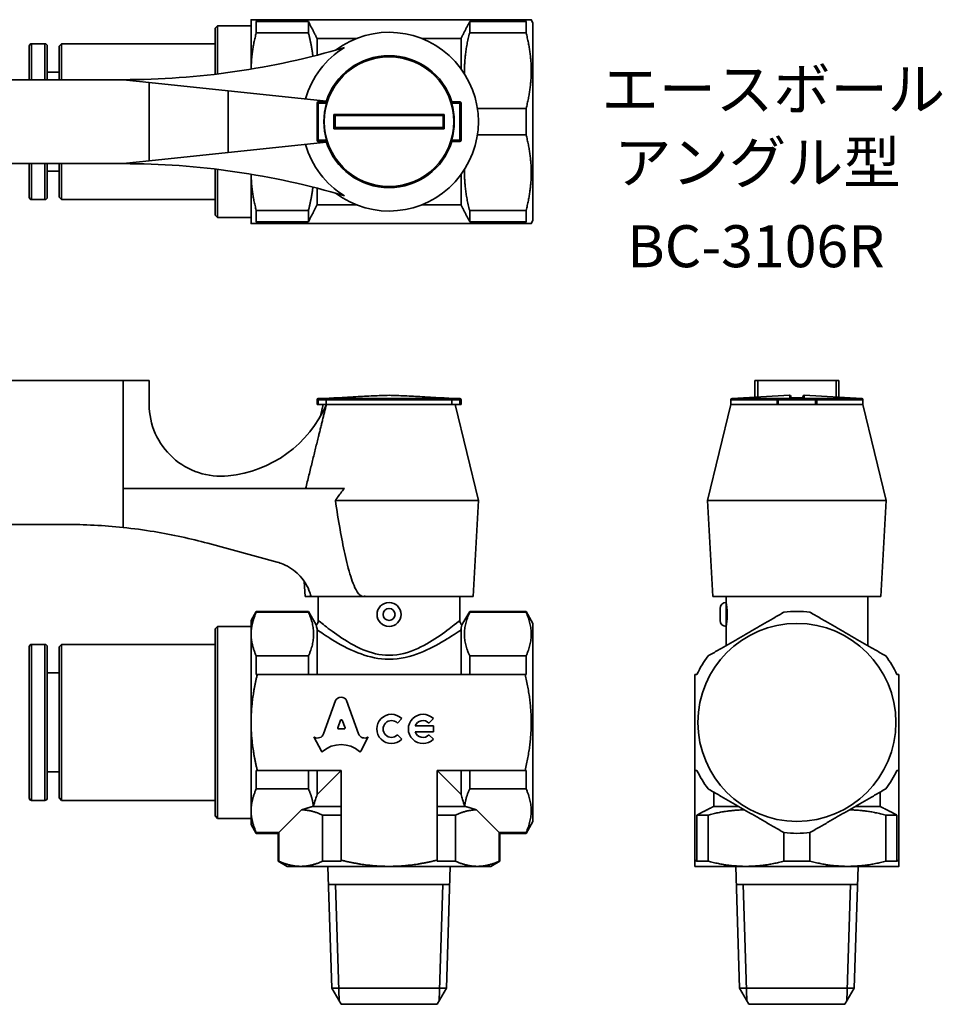
# Model space of a CAD drawing. Units: millimetres. Extents: x 82 to 199, y 86 to 169.
# Drawn here: x 122 to 199, y 86 to 169 of the extents above; entities that cross this region are included whole.
import ezdxf
from ezdxf.enums import TextEntityAlignment as Align

# ---------------------------------------------------------------- set-up
doc = ezdxf.new("R2010")
doc.units = ezdxf.units.MM
for name, color, linetype, lineweight in [('Symbol (ISO)', 7, 'Continuous', 25), ('Visible (ISO)', 7, 'Continuous', 35), ('Visible Narrow (ISO)', 7, 'Continuous', 35)]:
    doc.layers.add(name, color=color, linetype=linetype, lineweight=lineweight)
doc.styles.add('Label Text (JIS)', font='txt')

msp = doc.modelspace()

# ---------------------------------------------------------------- linework, layer by layer
at = {"layer": 'Visible (ISO)'}
for p, q in [((141.112, 168.573), (141.112, 164.456)), ((145.89, 168.414), (141.545, 168.414)), ((141.545, 167.483), (141.545, 168.414)), ((141.628, 168.573), (163.951, 168.573)), ((145.89, 168.414), (145.89, 167.483)), ((164.035, 168.414), (159.334, 168.414)), ((159.334, 167.483), (159.334, 168.414)), ((164.035, 168.414), (164.035, 167.483)), ((164.612, 168.323), (164.468, 168.573)), ((164.612, 151.823), (164.612, 168.323)), ((138.112, 167.873), (138.312, 168.073)), ((138.112, 164.028), (138.112, 167.873)), ((138.312, 168.073), (138.312, 164.052)), ((141.112, 168.073), (138.312, 168.073)), ((145.89, 167.483), (141.545, 167.483)), ((159.334, 167.483), (164.035, 167.483)), ((149.873, 167.002), (146.612, 167.002)), ((146.612, 165.618), (146.612, 167.002)), ((158.612, 167.002), (155.351, 167.002)), ((158.612, 167.002), (158.612, 164.489)), ((122.612, 163.573), (122.612, 166.373)), ((122.812, 166.573), (123.912, 166.573)), ((124.112, 166.373), (124.112, 163.573)), ((125.112, 166.373), (125.312, 166.573)), ((125.112, 163.573), (125.112, 166.373)), ((125.312, 166.573), (125.312, 163.573)), ((138.112, 166.573), (125.312, 166.573)), ((124.112, 164.198), (125.112, 164.198)), ((112.612, 163.573), (130.437, 163.573)), ((130.437, 163.573), (132.612, 163.345)), ((139.196, 162.654), (132.612, 163.345)), ((132.612, 163.345), (132.612, 156.802)), ((139.196, 162.654), (147.388, 161.794)), ((147.365, 161.723), (146.712, 161.723)), ((158.512, 161.723), (157.859, 161.723)), ((146.612, 161.623), (146.612, 158.523)), ((158.612, 158.523), (158.612, 161.623)), ((159.982, 161.163), (164.035, 161.163)), ((164.035, 161.163), (164.035, 158.983)), ((146.712, 158.423), (147.365, 158.423)), ((157.859, 158.423), (158.512, 158.423)), ((159.982, 158.983), (164.035, 158.983)), ((147.388, 158.352), (139.196, 157.492)), ((132.612, 156.802), (130.437, 156.573)), ((132.612, 156.802), (139.196, 157.492)), ((130.437, 156.573), (112.612, 156.573)), ((122.612, 153.773), (122.612, 156.573)), ((124.112, 156.573), (124.112, 153.773)), ((125.112, 153.773), (125.112, 156.573)), ((125.312, 156.573), (125.312, 153.573)), ((138.112, 152.273), (138.112, 156.119)), ((138.312, 156.094), (138.312, 152.073)), ((124.112, 155.948), (125.112, 155.948)), ((141.112, 155.691), (141.112, 151.573)), ((158.612, 155.657), (158.612, 153.145)), ((146.612, 153.145), (146.612, 154.528)), ((122.812, 153.573), (123.912, 153.573)), ((125.112, 153.773), (125.312, 153.573)), ((138.112, 153.573), (125.312, 153.573)), ((146.612, 153.145), (149.873, 153.145)), ((155.351, 153.145), (158.612, 153.145)), ((138.112, 152.273), (138.312, 152.073)), ((141.112, 152.073), (138.312, 152.073)), ((141.545, 151.733), (141.545, 152.663)), ((145.89, 152.663), (141.545, 152.663)), ((145.89, 152.663), (145.89, 151.733)), ((159.334, 151.733), (159.334, 152.663)), ((159.334, 152.663), (164.035, 152.663)), ((164.035, 152.663), (164.035, 151.733)), ((141.545, 151.733), (145.89, 151.733)), ((141.628, 151.573), (163.951, 151.573)), ((159.334, 151.733), (164.035, 151.733)), ((164.612, 151.823), (164.468, 151.573)), ((130.437, 138.492), (112.612, 138.492)), ((132.612, 138.492), (130.437, 138.492)), ((130.437, 129.487), (130.437, 138.492)), ((132.612, 136.511), (132.612, 138.492)), ((183.346, 138.492), (183.118, 138.492)), ((183.118, 137.101), (183.118, 138.492)), ((183.346, 137.114), (183.346, 138.492)), ((189.889, 138.492), (183.346, 138.492)), ((189.889, 138.492), (189.889, 137.114)), ((190.118, 138.492), (189.889, 138.492)), ((190.118, 137.101), (190.118, 138.492)), ((186.012, 137.259), (181.212, 136.997)), ((187.223, 137.259), (192.023, 136.997)), ((146.612, 136.892), (146.612, 136.492)), ((146.712, 136.492), (146.612, 136.492)), ((147.406, 136.992), (146.712, 136.992)), ((146.712, 136.492), (147.365, 136.492)), ((147.112, 136.492), (146.857, 135.447)), ((148.007, 137.041), (147.207, 136.997)), ((147.365, 136.892), (147.365, 136.492)), ((147.365, 136.492), (147.388, 136.492)), ((157.859, 136.492), (147.365, 136.492)), ((147.388, 136.492), (157.859, 136.492)), ((157.218, 137.041), (158.018, 136.997)), ((158.512, 136.992), (157.818, 136.992)), ((157.859, 136.892), (157.859, 136.492)), ((157.859, 136.492), (158.512, 136.492)), ((158.112, 136.492), (160.062, 128.492)), ((158.612, 136.492), (158.512, 136.492)), ((158.612, 136.492), (158.612, 136.892)), ((181.118, 136.492), (179.168, 128.492)), ((181.118, 136.897), (181.118, 136.492)), ((181.118, 136.492), (184.968, 136.492)), ((184.968, 136.492), (181.118, 136.492)), ((184.968, 136.892), (184.968, 136.492)), ((185.068, 136.492), (184.968, 136.492)), ((188.168, 136.992), (185.068, 136.992)), ((185.068, 136.492), (188.168, 136.492)), ((188.268, 136.492), (188.168, 136.492)), ((188.268, 136.492), (188.268, 136.892)), ((188.268, 136.492), (192.118, 136.492)), ((192.118, 136.492), (188.268, 136.492)), ((192.118, 136.897), (192.118, 136.492)), ((192.118, 136.492), (194.068, 128.492)), ((130.437, 129.487), (148.898, 129.487)), ((148.138, 128.492), (160.062, 128.492)), ((159.612, 120.492), (160.062, 128.492)), ((179.168, 128.492), (194.068, 128.492)), ((179.618, 120.492), (179.168, 128.492)), ((193.618, 120.492), (194.068, 128.492)), ((117.612, 126.492), (125.612, 126.492)), ((137.507, 124.921), (143.287, 123.352)), ((145.612, 120.492), (145.541, 121.749)), ((145.612, 120.492), (146.112, 120.492)), ((150.456, 120.492), (146.112, 120.492)), ((146.712, 118.492), (146.712, 120.492)), ((150.605, 120.492), (150.456, 120.492)), ((150.612, 120.492), (150.605, 120.492)), ((150.612, 120.492), (159.612, 120.492)), ((158.512, 118.492), (158.512, 120.492)), ((179.618, 120.492), (193.618, 120.492)), ((180.718, 119.992), (180.718, 120.492)), ((192.518, 116.401), (192.518, 120.492)), ((141.112, 118.492), (141.545, 119.242)), ((141.545, 119.178), (141.545, 119.242)), ((145.89, 119.242), (141.545, 119.242)), ((145.89, 119.178), (141.545, 119.178)), ((145.89, 119.242), (145.89, 119.178)), ((146.541, 118.115), (145.89, 119.242)), ((158.683, 118.115), (159.334, 119.242)), ((159.334, 119.178), (159.334, 119.242)), ((164.035, 119.242), (159.334, 119.242)), ((159.334, 119.178), (164.035, 119.178)), ((164.035, 119.242), (164.035, 119.178)), ((164.612, 118.242), (164.035, 119.242)), ((180.218, 118.492), (180.218, 119.492)), ((141.112, 118.492), (141.112, 117.353)), ((164.612, 101.742), (164.612, 118.242)), ((138.112, 117.792), (138.312, 117.992)), ((138.112, 102.192), (138.112, 117.792)), ((138.312, 117.992), (138.312, 101.992)), ((141.112, 117.992), (138.312, 117.992)), ((146.612, 113.992), (146.612, 117.713)), ((158.612, 117.713), (158.612, 113.992)), ((180.718, 116.401), (180.718, 117.992)), ((141.112, 117.353), (141.112, 109.992)), ((122.612, 103.692), (122.612, 116.292)), ((122.812, 116.492), (123.912, 116.492)), ((124.112, 116.292), (124.112, 103.692)), ((125.112, 116.292), (125.312, 116.492)), ((125.112, 103.692), (125.112, 116.292)), ((125.312, 116.492), (125.312, 103.492)), ((138.112, 116.492), (125.312, 116.492)), ((141.545, 113.992), (141.545, 115.529)), ((145.89, 115.529), (141.545, 115.529)), ((145.89, 115.529), (145.89, 113.992)), ((159.334, 113.992), (159.334, 115.529)), ((159.334, 115.529), (164.035, 115.529)), ((164.035, 115.529), (164.035, 113.992)), ((124.112, 114.117), (125.112, 114.117)), ((141.628, 113.992), (163.951, 113.992)), ((147.155, 109.034), (148.147, 111.807)), ((149.077, 111.807), (150.069, 109.034)), ((141.112, 109.992), (141.112, 102.631)), ((148.577, 110.171), (148.338, 109.533)), ((148.942, 109.533), (148.702, 110.171)), ((153.676, 110.308), (153.308, 109.941)), ((156.307, 110.308), (155.94, 109.941)), ((148.4, 109.448), (148.879, 109.448)), ((154.791, 109.696), (156.307, 109.696)), ((156.307, 109.196), (154.791, 109.196)), ((156.307, 109.696), (156.307, 109.196)), ((146.969, 107.585), (146.342, 108.78)), ((146.342, 108.78), (146.382, 108.758)), ((150.882, 108.78), (150.255, 107.585)), ((150.85, 108.761), (150.882, 108.78)), ((153.308, 108.951), (153.676, 108.583)), ((155.94, 108.951), (156.307, 108.583)), ((141.545, 104.455), (141.545, 105.992)), ((148.612, 105.992), (141.628, 105.992)), ((145.89, 105.992), (145.89, 104.455)), ((146.612, 103.992), (146.612, 105.992)), ((148.612, 105.992), (146.612, 103.992)), ((148.612, 105.992), (148.612, 98.508)), ((156.612, 105.992), (156.612, 98.508)), ((163.951, 105.992), (156.612, 105.992)), ((158.612, 103.992), (156.612, 105.992)), ((158.612, 105.992), (158.612, 103.992)), ((159.334, 104.455), (159.334, 105.992)), ((164.035, 105.992), (164.035, 104.455)), ((178.118, 105.992), (178.118, 98.508)), ((195.118, 105.992), (195.118, 98.508)), ((124.112, 105.867), (125.112, 105.867)), ((145.89, 104.455), (141.545, 104.455)), ((159.334, 104.455), (164.035, 104.455)), ((122.812, 103.492), (123.912, 103.492)), ((125.112, 103.692), (125.312, 103.492)), ((138.112, 103.492), (125.312, 103.492)), ((179.689, 104.177), (179.689, 102.992)), ((193.546, 102.992), (193.546, 104.177)), ((141.112, 102.631), (141.112, 101.492)), ((143.427, 100.807), (145.323, 102.703)), ((148.612, 102.992), (146.27, 102.992)), ((158.955, 102.992), (156.612, 102.992)), ((159.901, 102.703), (161.798, 100.807)), ((181.742, 102.992), (179.689, 102.992)), ((193.546, 102.992), (191.493, 102.992)), ((138.112, 102.192), (138.312, 101.992)), ((141.112, 101.992), (138.312, 101.992)), ((147.075, 102.27), (147.075, 98.425)), ((147.075, 102.27), (148.612, 102.27)), ((156.612, 102.27), (158.149, 102.27)), ((158.149, 102.27), (158.149, 98.425)), ((178.277, 102.27), (178.277, 98.425)), ((178.277, 102.27), (179.208, 102.27)), ((179.208, 102.27), (179.208, 98.425)), ((194.027, 102.27), (194.027, 98.425)), ((194.027, 102.27), (194.958, 102.27)), ((194.958, 98.425), (194.958, 102.27)), ((141.112, 101.492), (141.545, 100.742)), ((164.612, 101.742), (164.035, 100.742)), ((141.545, 100.742), (141.545, 100.807)), ((143.427, 100.807), (141.545, 100.807)), ((143.362, 100.742), (141.545, 100.742)), ((143.427, 100.807), (143.362, 100.742)), ((143.362, 100.742), (143.362, 98.425)), ((143.427, 100.807), (143.427, 98.425)), ((161.798, 100.807), (161.798, 98.425)), ((161.862, 100.742), (161.798, 100.807)), ((161.798, 100.807), (164.035, 100.807)), ((161.862, 100.742), (161.862, 98.425)), ((164.035, 100.742), (161.862, 100.742)), ((164.035, 100.807), (164.035, 100.742)), ((185.527, 100.807), (185.527, 98.425)), ((187.708, 100.807), (187.708, 98.425)), ((143.427, 98.425), (143.362, 98.425)), ((144.112, 97.992), (143.362, 98.425)), ((144.112, 97.992), (145.251, 97.992)), ((145.251, 97.992), (152.612, 97.992)), ((148.612, 98.425), (147.075, 98.425)), ((147.83, 87.847), (147.513, 97.992)), ((152.612, 97.992), (159.973, 97.992)), ((158.149, 98.425), (156.612, 98.425)), ((157.394, 87.847), (157.711, 97.992)), ((159.973, 97.992), (161.112, 97.992)), ((161.112, 97.992), (161.862, 98.425)), ((161.862, 98.425), (161.798, 98.425)), ((178.118, 97.992), (182.368, 97.992)), ((179.208, 98.425), (178.277, 98.425)), ((181.835, 87.847), (181.518, 97.992)), ((182.368, 97.992), (190.868, 97.992)), ((187.708, 98.425), (185.527, 98.425)), ((190.868, 97.992), (195.118, 97.992)), ((191.4, 87.847), (191.717, 97.992)), ((194.958, 98.425), (194.027, 98.425)), ((147.56, 96.492), (157.665, 96.492)), ((181.565, 96.492), (191.67, 96.492)), ((157.394, 87.847), (147.83, 87.847)), ((148.612, 86.492), (147.83, 87.847)), ((156.612, 86.492), (157.394, 87.847)), ((191.4, 87.847), (181.835, 87.847)), ((182.618, 86.492), (181.835, 87.847)), ((190.618, 86.492), (191.4, 87.847)), ((148.612, 86.492), (156.612, 86.492)), ((182.618, 86.492), (190.618, 86.492))]:
    msp.add_line(p, q, dxfattribs=at)
msp.add_circle((186.618, 109.992), 8.25, dxfattribs=at)
for centre, radius, start, end in [((152.612, 160.073), 7.45, 233.08638, 126.91362), ((122.812, 166.373), 0.2, 90, 180), ((123.912, 166.373), 0.2, 0, 90), ((130.437, 228.573), 65, 270, 286.50009), ((152.612, 160.073), 7.208, 121.02025, 164.69588), ((152.612, 160.073), 5.5, 17.45606, 162.54394), ((146.712, 161.623), 0.1, 90, 180), ((158.512, 161.623), 0.1, 0, 90), ((152.612, 160.073), 5.432, 163.4209, 196.5791), ((152.612, 160.073), 5.432, 343.4209, 16.5791), ((146.712, 158.523), 0.1, 180, 270), ((152.612, 160.073), 5.5, 197.45606, 342.54394), ((158.512, 158.523), 0.1, 270, 0), ((152.612, 160.073), 7.208, 195.30412, 238.97975), ((130.437, 91.573), 65, 73.49991, 90), ((122.812, 153.773), 0.2, 180, 270), ((123.912, 153.773), 0.2, 270, 0), ((186.018, 137.159), 0.1, 0, 93.12213), ((187.218, 137.159), 0.1, 86.87787, 180), ((138.612, 136.511), 6, 180, 275.58017), ((138.223, 140.492), 10, 275.58017, 336.42182), ((146.712, 136.892), 0.1, 90, 180), ((147.212, 136.897), 0.1, 93.12213, 108.74805), ((148.012, 136.941), 0.1, 81.26359, 93.12213), ((157.212, 136.941), 0.1, 86.87787, 98.73641), ((158.012, 136.897), 0.1, 71.25195, 86.87787), ((158.512, 136.892), 0.1, 0, 90), ((181.218, 136.897), 0.1, 93.12213, 180), ((185.068, 136.892), 0.1, 90, 180), ((186.618, 52.242), 84.799, 89.59777, 90.40223), ((188.168, 136.892), 0.1, 0, 90), ((192.018, 136.897), 0.1, 0, 86.87787), ((125.72, 81.492), 45, 83.98347, 90.13733), ((152.612, 118.992), 1, 90, 270), ((152.612, 118.992), 1, 270, 90), ((180.718, 119.492), 0.5, 90, 180), ((186.618, 109.992), 9.25, 83.23146, 96.76854), ((146.212, 118.492), 0.5, 311.11742, 0), ((159.012, 118.492), 0.5, 180, 228.88258), ((180.718, 118.492), 0.5, 180, 270), ((122.812, 116.292), 0.2, 90, 180), ((123.912, 116.292), 0.2, 0, 90), ((186.618, 109.992), 9.25, 143.23146, 154.37797), ((186.618, 109.992), 9.25, 25.62203, 36.76854), ((152.813, 109.446), 1.22, 45, 315), ((152.813, 109.446), 0.7, 45, 315), ((155.445, 109.446), 1.22, 45, 315), ((155.445, 109.446), 0.7, 45, 159.07517), ((155.445, 109.446), 0.7, 200.92483, 315), ((186.618, 109.992), 9.25, 205.62203, 216.76854), ((186.618, 109.992), 9.25, 323.23146, 334.37797), ((122.812, 103.692), 0.2, 180, 270), ((123.912, 103.692), 0.2, 270, 0), ((186.618, 109.992), 9.25, 263.23146, 276.76854)]:
    msp.add_arc(centre, radius, start, end, dxfattribs=at)
for centre, major_axis, ratio, start_param, end_param in [((148.612, 111.601), (0.513, 0), 0.953302, 0.435791, 2.7058), ((148.64, 110.15), (0.0668, 0), 0.953304, 0.343024, 2.798569), ((148.4, 109.511), (0.0668, 0), 0.953304, 2.798569, 4.712389), ((148.879, 109.511), (-0.0668, 0), 0.953304, 1.570796, 3.484617), ((146.649, 109.199), (-0.534, 0), 0.953312, 1.047194, 2.813042), ((150.575, 109.198), (0.534, 0), 0.953304, 3.470146, 5.252469), ((147.028, 107.613), (0.0668, 0), 0.953304, 3.60524, 5.462183), ((148.612, 105.992), (2.257, 0), 0.953305, 0.821002, 2.320591), ((150.196, 107.613), (0.0668, 0), 0.953304, 3.962595, 5.819538), ((152.612, 100.177), (8, 0), 0.57735, 2.479347, 2.486219), ((152.612, 100.177), (8, 0), 0.57735, 0.655374, 0.662246)]:
    msp.add_ellipse(centre, major_axis=major_axis, ratio=ratio, start_param=start_param, end_param=end_param, dxfattribs=at)
for points, weights in [([(141.112, 168.573), (141.112, 168.573), (141.628, 168.573)], [1, 1.03871339102, 1.02501301296]), ([(141.628, 168.573), (141.586, 168.493), (141.545, 168.414)], [1.00286676481, 1.00280793115, 1.00267563286]), ([(146.612, 167.002), (146.285, 167.656), (145.89, 168.414)], [1.00113836982, 1.00393900427, 1]), ([(159.334, 168.414), (158.94, 167.656), (158.612, 167.002)], [1, 1.00393900427, 1.00113836982]), ([(163.951, 168.573), (164.468, 168.573), (164.468, 168.573)], [1.05481417358, 1.11029411765, 1.11029411765]), ([(164.035, 168.414), (163.994, 168.493), (163.951, 168.573)], [1.00405358938, 1.00404719483, 1.00396723762]), ([(141.545, 167.483), (141.13, 165.906), (141.113, 164.456)], [1.02693160626, 1.03512586793, 1.00293242024]), ([(146.258, 165.528), (146.157, 166.471), (145.89, 167.483)], [1.09565076356, 1.08450869986, 1.05633802817]), ([(159.334, 167.483), (158.865, 165.701), (158.904, 164.063)], [1.05633802817, 1.10695085066, 1.10259618933]), ([(164.035, 161.163), (164.866, 164.323), (164.035, 167.483)], [1.06338028169, 1.1572079536, 1.06338028169]), ([(164.035, 152.663), (164.866, 155.823), (164.035, 158.983)], [1.06338028169, 1.1572079536, 1.06338028169]), ([(158.904, 156.084), (158.865, 154.445), (159.334, 152.663)], [1.10259618933, 1.10695085066, 1.05633802817]), ([(141.113, 155.691), (141.13, 154.241), (141.545, 152.663)], [1.00293242024, 1.03512586793, 1.02693160626]), ([(145.89, 152.663), (146.157, 153.676), (146.258, 154.618)], [1.05633802817, 1.08450869986, 1.09565076356]), ([(145.89, 151.733), (146.285, 152.49), (146.612, 153.145)], [1, 1.00393900427, 1.00113836982]), ([(158.612, 153.145), (158.94, 152.49), (159.334, 151.733)], [1.00113836982, 1.00393900427, 1]), ([(141.628, 151.573), (141.112, 151.573), (141.112, 151.573)], [1.02501301296, 1.03871339102, 1]), ([(141.545, 151.733), (141.586, 151.654), (141.628, 151.573)], [1.00267563286, 1.00280793115, 1.00286676481]), ([(163.951, 151.573), (163.994, 151.654), (164.035, 151.733)], [1.00396723762, 1.00404719483, 1.00405358938]), ([(164.468, 151.573), (164.468, 151.573), (163.951, 151.573)], [1.11029411765, 1.11029411765, 1.05481417358]), ([(147.388, 136.492), (146.64, 133.477), (145.66, 129.487)], [1, 1.01064783393, 1.00231088921]), ([(150.612, 120.53), (150.612, 120.511), (150.612, 120.492)], [1.00000511402, 1.00000256957, 1]), ([(141.545, 119.178), (141.112, 118.227), (141.112, 117.353)], [1.02693160626, 1.03548897262, 1]), ([(145.89, 115.529), (146.721, 117.353), (145.89, 119.178)], [1.05633802817, 1.14954432477, 1.05633802817]), ([(159.334, 119.178), (158.503, 117.353), (159.334, 115.529)], [1.05633802817, 1.14954432477, 1.05633802817]), ([(164.035, 115.529), (164.866, 117.353), (164.035, 119.178)], [1.06338028169, 1.1572079536, 1.06338028169]), ([(179.208, 115.529), (182.368, 117.353), (185.527, 119.178)], [1.06338028169, 1.1572079536, 1.06338028169]), ([(187.708, 119.178), (190.868, 117.353), (194.027, 115.529)], [1.06338028169, 1.1572079536, 1.06338028169]), ([(141.112, 117.353), (141.112, 116.48), (141.545, 115.529)], [1, 1.03548897262, 1.02693160626]), ([(141.628, 113.992), (141.112, 111.892), (141.112, 109.992)], [1.02501301296, 1.03871339102, 1]), ([(141.545, 113.992), (141.586, 113.992), (141.628, 113.992)], [1.00267563286, 1.00280793115, 1.00286676481]), ([(163.951, 113.992), (163.994, 113.992), (164.035, 113.992)], [1.00396723762, 1.00404719483, 1.00405358938]), ([(163.951, 105.992), (164.935, 109.992), (163.951, 113.992)], [1.05481417358, 1.16577406171, 1.05481417358]), ([(178.118, 105.992), (178.118, 109.992), (178.118, 113.992)], [1.05481417358, 1.16577406171, 1.05481417358]), ([(178.118, 113.992), (178.198, 113.992), (178.277, 113.992)], [1.00396723762, 1.00404719483, 1.00405358938]), ([(194.958, 113.992), (195.037, 113.992), (195.118, 113.992)], [1.00405358938, 1.00404719483, 1.00396723762]), ([(195.118, 113.992), (195.118, 109.992), (195.118, 105.992)], [1.05481417358, 1.16577406171, 1.05481417358]), ([(141.112, 109.992), (141.112, 108.092), (141.628, 105.992)], [1, 1.03871339102, 1.02501301296]), ([(141.628, 105.992), (141.586, 105.992), (141.545, 105.992)], [1.00286676481, 1.00280793115, 1.00267563286]), ([(164.035, 105.992), (163.994, 105.992), (163.951, 105.992)], [1.00405358938, 1.00404719483, 1.00396723762]), ([(178.277, 105.992), (178.198, 105.992), (178.118, 105.992)], [1.00405358938, 1.00404719483, 1.00396723762]), ([(195.118, 105.992), (195.037, 105.992), (194.958, 105.992)], [1.00396723762, 1.00404719483, 1.00405358938]), ([(141.545, 104.455), (141.112, 103.504), (141.112, 102.631)], [1.02693160626, 1.03548897262, 1]), ([(146.303, 103.017), (146.231, 103.707), (145.89, 104.455)], [1.1006723246, 1.09265839278, 1.05633802817]), ([(159.334, 104.455), (158.993, 103.707), (158.921, 103.017)], [1.05633802817, 1.09265839278, 1.1006723246]), ([(164.035, 100.807), (164.866, 102.631), (164.035, 104.455)], [1.06338028169, 1.1572079536, 1.06338028169]), ([(185.527, 100.807), (182.368, 102.631), (179.208, 104.455)], [1.06338028169, 1.1572079536, 1.06338028169]), ([(194.027, 104.455), (190.868, 102.631), (187.708, 100.807)], [1.06338028169, 1.1572079536, 1.06338028169]), ([(141.112, 102.631), (141.112, 101.757), (141.545, 100.807)], [1, 1.03548897262, 1.02693160626]), ([(147.075, 102.27), (146.162, 102.686), (145.323, 102.703)], [1.05633802817, 1.10102516257, 1.10286240262]), ([(159.901, 102.703), (159.062, 102.686), (158.149, 102.27)], [1.10286240262, 1.10102516257, 1.05633802817]), ([(179.689, 102.992), (179.034, 102.665), (178.277, 102.27)], [1.00113836982, 1.00393900427, 1]), ([(182.243, 102.703), (180.789, 102.686), (179.208, 102.27)], [1.10286240262, 1.10102516257, 1.05633802817]), ([(194.027, 102.27), (192.446, 102.686), (190.992, 102.703)], [1.05633802817, 1.10102516257, 1.10286240262]), ([(194.958, 102.27), (194.201, 102.665), (193.546, 102.992)], [1, 1.00393900427, 1.00113836982]), ([(148.612, 98.508), (150.712, 97.992), (152.612, 97.992)], [1.02501301296, 1.03871339102, 1]), ([(148.612, 98.425), (148.612, 98.466), (148.612, 98.508)], [1.00329032485, 1.00338473346, 1.00340562939]), ([(152.612, 97.992), (154.512, 97.992), (156.612, 98.508)], [1, 1.03871339102, 1.02501301296]), ([(156.612, 98.508), (156.612, 98.466), (156.612, 98.425)], [1.00340562939, 1.00338473346, 1.00329032485]), ([(178.118, 97.992), (178.118, 97.992), (178.118, 98.508)], [1, 1.03871339102, 1.02501301296]), ([(178.118, 98.508), (178.198, 98.466), (178.277, 98.425)], [1.00340562939, 1.00338473346, 1.00329032485]), ([(194.958, 98.425), (195.037, 98.466), (195.118, 98.508)], [1.00329032485, 1.00338473346, 1.00340562939]), ([(195.118, 98.508), (195.118, 97.992), (195.118, 97.992)], [1.02501301296, 1.03871339102, 1]), ([(143.427, 98.425), (144.377, 97.992), (145.251, 97.992)], [1.02693160626, 1.03548897262, 1]), ([(145.251, 97.992), (146.124, 97.992), (147.075, 98.425)], [1, 1.03548897262, 1.02693160626]), ([(158.149, 98.425), (159.1, 97.992), (159.973, 97.992)], [1.02693160626, 1.03548897262, 1]), ([(159.973, 97.992), (160.847, 97.992), (161.798, 98.425)], [1, 1.03548897262, 1.02693160626]), ([(179.208, 98.425), (180.854, 97.992), (182.368, 97.992)], [1.02693160626, 1.03548897262, 1]), ([(182.368, 97.992), (183.881, 97.992), (185.527, 98.425)], [1, 1.03548897262, 1.02693160626]), ([(187.708, 98.425), (189.354, 97.992), (190.868, 97.992)], [1.02693160626, 1.03548897262, 1]), ([(190.868, 97.992), (192.381, 97.992), (194.027, 98.425)], [1, 1.03548897262, 1.02693160626])]:
    msp.add_rational_spline(points, weights, degree=2, dxfattribs=at)
for points, degree in [([(147.334, 161.723), (147.352, 161.748), (147.37, 161.772), (147.388, 161.794)], 3), ([(148.112, 160.573), (148.112, 160.573), (148.112, 160.573), (148.112, 160.573)], 3), ([(157.112, 160.573), (157.112, 160.573), (157.112, 160.573), (157.112, 160.573)], 3), ([(148.112, 159.573), (148.112, 159.573), (148.112, 159.573), (148.112, 159.573)], 3), ([(157.112, 159.573), (157.112, 159.573), (157.112, 159.573), (157.112, 159.573)], 3), ([(147.388, 158.352), (147.37, 158.375), (147.352, 158.399), (147.334, 158.423)], 3), ([(147.365, 136.897), (147.365, 136.896), (147.365, 136.894), (147.365, 136.892)], 3), ([(157.859, 136.892), (157.859, 136.894), (157.859, 136.896), (157.859, 136.897)], 3), ([(150.612, 120.53), (150.61, 120.517), (150.608, 120.505), (150.605, 120.492)], 3), ([(145.323, 102.703), (145.796, 102.857), (146.27, 102.992)], 2), ([(158.955, 102.992), (159.428, 102.857), (159.901, 102.703)], 2)]:
    msp.add_open_spline(points, degree=degree, dxfattribs=at)
for points, knots in [([(147.406, 161.623), (147.406, 161.623), (147.406, 161.623), (147.406, 161.624), (147.406, 161.624), (147.406, 161.624), (147.406, 161.624), (147.406, 161.626), (147.407, 161.627), (147.407, 161.631), (147.407, 161.633), (147.407, 161.64), (147.406, 161.644), (147.403, 161.653), (147.401, 161.659), (147.393, 161.676), (147.386, 161.686), (147.376, 161.704), (147.372, 161.71), (147.368, 161.718), (147.367, 161.719), (147.366, 161.722), (147.365, 161.723), (147.365, 161.723)], [0.01920531, 0.01920531, 0.01920531, 0.01920531, 0.01922337, 0.01922337, 0.01927501, 0.01927501, 0.01936269, 0.01936269, 0.01970624, 0.01970624, 0.02063095, 0.02063095, 0.02187862, 0.02187862, 0.0239821, 0.0239821, 0.02733858, 0.02733858, 0.03022004, 0.03022004, 0.03157528, 0.03157528, 0.03290048, 0.03290048, 0.03290048, 0.03290048]), ([(157.818, 161.623), (157.818, 161.625), (157.818, 161.626), (157.817, 161.631), (157.817, 161.635), (157.818, 161.647), (157.822, 161.656), (157.831, 161.675), (157.838, 161.686), (157.848, 161.704), (157.852, 161.71), (157.857, 161.719), (157.859, 161.722), (157.859, 161.723), (157.859, 161.723), (157.859, 161.723)], [-0.13560554, -0.13560554, -0.13560554, -0.13560554, -0.13497894, -0.13497894, -0.13324633, -0.13324633, -0.12943166, -0.12943166, -0.12442168, -0.12442168, -0.12062434, -0.12062434, -0.11715346, -0.11715346, -0.1166725, -0.1166725, -0.1166725, -0.1166725]), ([(148.007, 160.674), (148.007, 160.674), (148.007, 160.673), (148.018, 160.663), (148.029, 160.652), (148.049, 160.632), (148.059, 160.622), (148.078, 160.604), (148.086, 160.596), (148.099, 160.584), (148.104, 160.58), (148.11, 160.575), (148.112, 160.573), (148.112, 160.573)], [-0.00010668, -0.00010668, -0.00010668, -0.00010668, 0, 0, 0.00451815, 0.00451815, 0.00881506, 0.00881506, 0.01309851, 0.01309851, 0.01631855, 0.01631855, 0.01914909, 0.01914909, 0.01914909, 0.01914909]), ([(148.112, 159.573), (148.112, 159.74), (148.112, 159.907), (148.112, 160.073), (148.112, 160.24), (148.112, 160.407), (148.112, 160.573)], [0.5007624, 0.5007624, 0.5007624, 0.5007624, 0.5507626, 0.5507626, 0.5507626, 0.6007628, 0.6007628, 0.6007628, 0.6007628]), ([(148.112, 160.573), (148.694, 160.573), (149.277, 160.573), (150.341, 160.573), (150.823, 160.573), (151.74, 160.573), (152.176, 160.573), (152.612, 160.573), (153.048, 160.573), (153.484, 160.573), (154.401, 160.573), (154.883, 160.573), (155.948, 160.573), (156.53, 160.573), (157.112, 160.573)], [0.100692, 0.100692, 0.100692, 0.100692, 0.2756153, 0.2756153, 0.4204056, 0.4204056, 0.5512305, 0.5512305, 0.5512305, 0.6820554, 0.6820554, 0.8268458, 0.8268458, 1.001769, 1.001769, 1.001769, 1.001769]), ([(157.217, 160.674), (157.217, 160.674), (157.217, 160.673), (157.206, 160.663), (157.195, 160.652), (157.175, 160.632), (157.165, 160.622), (157.146, 160.604), (157.138, 160.596), (157.125, 160.584), (157.121, 160.58), (157.114, 160.575), (157.113, 160.573), (157.112, 160.573)], [-0.0190754, -0.0190754, -0.0190754, -0.0190754, -0.01896972, -0.01896972, -0.01449389, -0.01449389, -0.01023723, -0.01023723, -0.0059939, -0.0059939, -0.00280402, -0.00280402, 0, 0, 0, 0]), ([(157.112, 160.573), (157.112, 160.407), (157.112, 160.24), (157.112, 160.073), (157.112, 159.907), (157.112, 159.74), (157.112, 159.573)], [0.5007624, 0.5007624, 0.5007624, 0.5007624, 0.5507626, 0.5507626, 0.5507626, 0.6007628, 0.6007628, 0.6007628, 0.6007628]), ([(148.007, 159.473), (148.007, 159.473), (148.007, 159.473), (148.018, 159.484), (148.029, 159.495), (148.049, 159.515), (148.059, 159.525), (148.078, 159.542), (148.086, 159.551), (148.099, 159.563), (148.104, 159.567), (148.11, 159.572), (148.112, 159.573), (148.112, 159.573)], [-0.0190754, -0.0190754, -0.0190754, -0.0190754, -0.01896972, -0.01896972, -0.01449389, -0.01449389, -0.01023723, -0.01023723, -0.0059939, -0.0059939, -0.00280402, -0.00280402, 0, 0, 0, 0]), ([(157.112, 159.573), (156.53, 159.573), (155.948, 159.573), (154.883, 159.573), (154.401, 159.573), (153.484, 159.573), (153.048, 159.573), (152.612, 159.573), (152.176, 159.573), (151.74, 159.573), (150.823, 159.573), (150.341, 159.573), (149.277, 159.573), (148.694, 159.573), (148.112, 159.573)], [0.100692, 0.100692, 0.100692, 0.100692, 0.2756153, 0.2756153, 0.4204056, 0.4204056, 0.5512305, 0.5512305, 0.5512305, 0.6820554, 0.6820554, 0.8268458, 0.8268458, 1.001769, 1.001769, 1.001769, 1.001769]), ([(157.112, 159.573), (157.113, 159.573), (157.114, 159.572), (157.121, 159.567), (157.125, 159.563), (157.138, 159.551), (157.146, 159.542), (157.165, 159.525), (157.175, 159.515), (157.195, 159.495), (157.206, 159.484), (157.217, 159.473), (157.217, 159.473), (157.217, 159.473)], [-0.01914909, -0.01914909, -0.01914909, -0.01914909, -0.01631855, -0.01631855, -0.01309851, -0.01309851, -0.00881506, -0.00881506, -0.00451815, -0.00451815, 0, 0, 0.00010668, 0.00010668, 0.00010668, 0.00010668]), ([(147.406, 158.523), (147.406, 158.522), (147.406, 158.521), (147.407, 158.515), (147.407, 158.511), (147.406, 158.499), (147.402, 158.491), (147.393, 158.472), (147.386, 158.46), (147.376, 158.443), (147.372, 158.436), (147.367, 158.427), (147.366, 158.425), (147.365, 158.424), (147.365, 158.424), (147.365, 158.423)], [-0.13560554, -0.13560554, -0.13560554, -0.13560554, -0.13497894, -0.13497894, -0.13324633, -0.13324633, -0.12943166, -0.12943166, -0.12442168, -0.12442168, -0.12062434, -0.12062434, -0.11715346, -0.11715346, -0.1166725, -0.1166725, -0.1166725, -0.1166725]), ([(157.818, 158.523), (157.818, 158.523), (157.818, 158.523), (157.818, 158.523), (157.818, 158.523), (157.818, 158.523), (157.818, 158.522), (157.817, 158.519), (157.817, 158.516), (157.817, 158.51), (157.817, 158.507), (157.819, 158.498), (157.821, 158.493), (157.827, 158.48), (157.832, 158.47), (157.843, 158.451), (157.848, 158.443), (157.855, 158.432), (157.856, 158.429), (157.858, 158.425), (157.859, 158.424), (157.859, 158.423)], [0.14942838, 0.14942838, 0.14942838, 0.14942838, 0.14945702, 0.14945702, 0.14950426, 0.14950426, 0.14960353, 0.14960353, 0.15081034, 0.15081034, 0.15212784, 0.15212784, 0.15430604, 0.15430604, 0.15819993, 0.15819993, 0.16247524, 0.16247524, 0.1648374, 0.1648374, 0.16710884, 0.16710884, 0.16710884, 0.16710884]), ([(148.007, 137.039), (148.622, 137.072), (149.238, 137.105), (150.335, 137.164), (150.817, 137.189), (151.736, 137.235), (152.172, 137.259), (152.612, 137.259), (153.052, 137.259), (153.489, 137.235), (154.407, 137.189), (154.889, 137.164), (155.986, 137.105), (156.602, 137.072), (157.217, 137.039)], [-1.0117836, -1.0117836, -1.0117836, -1.0117836, -0.8268458, -0.8268458, -0.6820554, -0.6820554, -0.5512305, -0.5512305, -0.5512305, -0.4204056, -0.4204056, -0.2756153, -0.2756153, -0.0906774, -0.0906774, -0.0906774, -0.0906774]), ([(186.118, 137.04), (186.118, 137.065), (186.118, 137.09), (186.118, 137.135), (186.118, 137.159), (186.118, 137.159)], [0.2780972, 0.2780972, 0.2780972, 0.2780972, 0.4204056, 0.4204056, 0.5512305, 0.5512305, 0.5512305, 0.5512305]), ([(187.118, 137.159), (187.118, 137.159), (187.118, 137.135), (187.118, 137.09), (187.118, 137.065), (187.118, 137.04)], [0.5512305, 0.5512305, 0.5512305, 0.5512305, 0.6820554, 0.6820554, 0.8243638, 0.8243638, 0.8243638, 0.8243638]), ([(147.406, 136.992), (147.406, 136.992), (147.406, 136.992), (147.407, 136.992), (147.407, 136.991), (147.406, 136.99), (147.402, 136.987), (147.393, 136.978), (147.386, 136.971), (147.376, 136.952), (147.372, 136.943), (147.367, 136.923), (147.366, 136.912), (147.365, 136.9), (147.365, 136.899), (147.365, 136.897)], [-0.13560554, -0.13560554, -0.13560554, -0.13560554, -0.13497894, -0.13497894, -0.13324633, -0.13324633, -0.12943166, -0.12943166, -0.12442168, -0.12442168, -0.12062434, -0.12062434, -0.11715346, -0.11715346, -0.1166725, -0.1166725, -0.1166725, -0.1166725]), ([(157.818, 136.992), (157.818, 136.992), (157.818, 136.992), (157.818, 136.992), (157.818, 136.992), (157.818, 136.992), (157.818, 136.992), (157.817, 136.992), (157.817, 136.992), (157.817, 136.991), (157.817, 136.991), (157.819, 136.989), (157.821, 136.988), (157.827, 136.983), (157.832, 136.978), (157.843, 136.963), (157.848, 136.953), (157.855, 136.934), (157.856, 136.927), (157.858, 136.912), (157.859, 136.905), (157.859, 136.897)], [0.14942838, 0.14942838, 0.14942838, 0.14942838, 0.14945702, 0.14945702, 0.14950426, 0.14950426, 0.14960353, 0.14960353, 0.15081034, 0.15081034, 0.15212784, 0.15212784, 0.15430604, 0.15430604, 0.15819993, 0.15819993, 0.16247524, 0.16247524, 0.1648374, 0.1648374, 0.16710884, 0.16710884, 0.16710884, 0.16710884]), ([(186.022, 137.039), (186.021, 137.039), (186.019, 137.039), (186.017, 137.039), (186.017, 137.039), (186.017, 137.039)], [-0.0006570944, -0.0006570944, -0.0006570944, -0.0006570944, 0, 0, 0.0001066794, 0.0001066794, 0.0001066794, 0.0001066794]), ([(187.218, 137.039), (187.218, 137.039), (187.218, 137.039), (187.216, 137.039), (187.214, 137.039), (187.213, 137.039)], [-0.0190753964, -0.0190753964, -0.0190753964, -0.0190753964, -0.0189697163, -0.0189697163, -0.0183187771, -0.0183187771, -0.0183187771, -0.0183187771]), ([(148.898, 129.487), (148.675, 129.248), (148.472, 128.983), (148.241, 128.648), (148.189, 128.571), (148.138, 128.492)], [1.5278494, 1.5278494, 1.5278494, 1.5278494, 1.6232354, 1.6232354, 1.6515428, 1.6515428, 1.6515428, 1.6515428]), ([(148.138, 128.492), (148.26, 127.676), (148.39, 126.866), (148.652, 125.389), (148.78, 124.717), (149.067, 123.404), (149.223, 122.763), (149.494, 121.906), (149.584, 121.646), (149.797, 121.147), (149.915, 120.906), (150.123, 120.661), (150.181, 120.603), (150.279, 120.539), (150.313, 120.522), (150.383, 120.498), (150.42, 120.492), (150.456, 120.492)], [0.9432408, 0.9432408, 0.9432408, 0.9432408, 1.1711206, 1.1711206, 1.3663073, 1.3663073, 1.5614941, 1.5614941, 1.6370531, 1.6370531, 1.7126121, 1.7126121, 1.7355613, 1.7355613, 1.7470359, 1.7470359, 1.7585105, 1.7585105, 1.7585105, 1.7585105]), ([(130.437, 126.244), (131.306, 126.153), (132.17, 126.036), (134.558, 125.643), (136.06, 125.314), (137.507, 124.921)], [4.5852907, 4.5852907, 4.5852907, 4.5852907, 4.8317325, 4.8317325, 5.274628, 5.274628, 5.274628, 5.274628]), ([(143.287, 123.352), (143.453, 123.307), (143.617, 123.251), (144.272, 122.979), (144.723, 122.668), (145.429, 121.956), (145.734, 121.51), (146.007, 120.848), (146.066, 120.671), (146.112, 120.492)], [1.9267934, 1.9267934, 1.9267934, 1.9267934, 1.9765608, 1.9765608, 2.1306596, 2.1306596, 2.2813221, 2.2813221, 2.334003, 2.334003, 2.334003, 2.334003]), ([(150.456, 120.492), (150.493, 120.492), (150.529, 120.498), (150.58, 120.516), (150.596, 120.522), (150.612, 120.53)], [1.75851045, 1.75851045, 1.75851045, 1.75851045, 1.76998504, 1.76998504, 1.77528265, 1.77528265, 1.77528265, 1.77528265]), ([(180.718, 119.992), (180.718, 119.992), (180.722, 119.967), (180.738, 119.865), (180.749, 119.788), (180.771, 119.611), (180.782, 119.498), (180.798, 119.252), (180.803, 119.118), (180.803, 118.992)], [0.452965, 0.452965, 0.452965, 0.452965, 0.4907116, 0.4907116, 0.5284581, 0.5284581, 0.5662058, 0.5662058, 0.6039534, 0.6039534, 0.6039534, 0.6039534]), ([(180.803, 118.992), (180.803, 118.866), (180.798, 118.732), (180.782, 118.486), (180.771, 118.374), (180.749, 118.196), (180.738, 118.119), (180.722, 118.017), (180.718, 117.992), (180.718, 117.992)], [0, 0, 0, 0, 0.0377476, 0.0377476, 0.0754953, 0.0754953, 0.1132418, 0.1132418, 0.1509883, 0.1509883, 0.1509883, 0.1509883]), ([(146.612, 117.713), (146.612, 117.734), (146.611, 117.758), (146.595, 117.907), (146.555, 118.06), (146.543, 118.108), (146.542, 118.111), (146.541, 118.114), (146.541, 118.115), (146.541, 118.115), (146.541, 118.115), (146.541, 118.115)], [0, 0, 0, 0, 0.0248507, 0.0248507, 0.1606705, 0.1606705, 0.175047, 0.175047, 0.1812984, 0.1812984, 0.1855573, 0.1855573, 0.1855573, 0.1855573]), ([(158.683, 118.115), (158.683, 118.115), (158.683, 118.115), (158.683, 118.115), (158.683, 118.115), (158.683, 118.115), (158.683, 118.114), (158.682, 118.111), (158.681, 118.107), (158.677, 118.091), (158.672, 118.073), (158.645, 117.964), (158.612, 117.814), (158.612, 117.713)], [0.185556, 0.185556, 0.185556, 0.185556, 0.1856817, 0.1856817, 0.1901603, 0.1901603, 0.1966733, 0.1966733, 0.2116196, 0.2116196, 0.2451151, 0.2451151, 0.3635039, 0.3635039, 0.3635039, 0.3635039]), ([(146.612, 103.992), (146.567, 103.844), (146.522, 103.699), (146.422, 103.379), (146.363, 103.199), (146.303, 103.017)], [0.5847484, 0.5847484, 0.5847484, 0.5847484, 0.6323879, 0.6323879, 0.6915343, 0.6915343, 0.6915343, 0.6915343]), ([(158.921, 103.017), (158.861, 103.199), (158.803, 103.379), (158.702, 103.699), (158.657, 103.844), (158.612, 103.992)], [2.0733033, 2.0733033, 2.0733033, 2.0733033, 2.1324497, 2.1324497, 2.1800891, 2.1800891, 2.1800891, 2.1800891])]:
    msp.add_open_spline(points, degree=3, knots=knots, dxfattribs=at)
at = {"layer": 'Visible Narrow (ISO)'}
for p, q in [((122.812, 166.573), (122.812, 163.573)), ((123.912, 163.573), (123.912, 166.573)), ((139.196, 157.492), (139.196, 162.654)), ((146.712, 161.623), (146.712, 161.723)), ((158.512, 161.723), (158.512, 161.623)), ((146.712, 161.623), (146.612, 161.623)), ((146.712, 161.623), (147.406, 161.623)), ((146.712, 158.523), (146.712, 161.623)), ((157.818, 161.623), (158.512, 161.623)), ((158.612, 161.623), (158.512, 161.623)), ((158.512, 161.623), (158.512, 158.523)), ((146.712, 158.523), (146.612, 158.523)), ((146.712, 158.523), (146.712, 158.423)), ((147.406, 158.523), (146.712, 158.523)), ((158.512, 158.523), (157.818, 158.523)), ((158.512, 158.523), (158.612, 158.523)), ((158.512, 158.523), (158.512, 158.423)), ((122.812, 156.573), (122.812, 153.573)), ((123.912, 153.573), (123.912, 156.573)), ((146.612, 136.892), (146.712, 136.892)), ((146.712, 136.992), (146.712, 136.892)), ((146.712, 136.492), (146.712, 136.892)), ((146.712, 136.892), (147.365, 136.892)), ((147.207, 136.997), (158.018, 136.997)), ((147.365, 136.897), (157.859, 136.897)), ((157.859, 136.892), (158.512, 136.892)), ((158.512, 136.992), (158.512, 136.892)), ((158.512, 136.892), (158.612, 136.892)), ((158.512, 136.892), (158.512, 136.492)), ((181.118, 136.897), (184.968, 136.897)), ((181.212, 136.997), (192.023, 136.997)), ((184.968, 136.892), (185.068, 136.892)), ((185.068, 136.992), (185.068, 136.892)), ((185.068, 136.492), (185.068, 136.892)), ((185.068, 136.892), (188.168, 136.892)), ((188.168, 136.892), (188.168, 136.992)), ((188.168, 136.892), (188.268, 136.892)), ((188.168, 136.892), (188.168, 136.492)), ((188.267, 136.897), (192.118, 136.897)), ((130.437, 129.487), (130.437, 126.244)), ((180.718, 119.992), (180.718, 117.992)), ((122.812, 116.492), (122.812, 103.492)), ((123.912, 103.492), (123.912, 116.492)), ((148.141, 96.492), (148.444, 86.783)), ((156.78, 86.783), (157.083, 96.492)), ((182.146, 96.492), (182.45, 86.783)), ((190.785, 86.783), (191.089, 96.492))]:
    msp.add_line(p, q, dxfattribs=at)
for centre, radius in [((152.612, 160.073), 5.405), ((152.612, 118.992), 0.5)]:
    msp.add_circle(centre, radius, dxfattribs=at)
for points, knots in [([(157.217, 160.674), (156.602, 160.674), (155.986, 160.674), (154.889, 160.675), (154.407, 160.675), (153.489, 160.676), (153.052, 160.679), (152.612, 160.679), (152.172, 160.679), (151.736, 160.676), (150.817, 160.675), (150.335, 160.675), (149.238, 160.674), (148.622, 160.674), (148.007, 160.674)], [-1.0117836, -1.0117836, -1.0117836, -1.0117836, -0.8268458, -0.8268458, -0.6820554, -0.6820554, -0.5512305, -0.5512305, -0.5512305, -0.4204056, -0.4204056, -0.2756153, -0.2756153, -0.0906774, -0.0906774, -0.0906774, -0.0906774]), ([(148.007, 160.674), (148.007, 160.474), (148.007, 160.274), (148.007, 160.073), (148.007, 159.873), (148.007, 159.673), (148.007, 159.473)], [-0.610763, -0.610763, -0.610763, -0.610763, -0.5507626, -0.5507626, -0.5507626, -0.4907621, -0.4907621, -0.4907621, -0.4907621]), ([(157.217, 159.473), (157.218, 159.673), (157.218, 159.873), (157.218, 160.073), (157.218, 160.274), (157.218, 160.474), (157.217, 160.674)], [-0.610763, -0.610763, -0.610763, -0.610763, -0.5507626, -0.5507626, -0.5507626, -0.4907621, -0.4907621, -0.4907621, -0.4907621]), ([(148.007, 159.473), (148.622, 159.473), (149.238, 159.472), (150.335, 159.472), (150.817, 159.472), (151.736, 159.47), (152.172, 159.468), (152.612, 159.468), (153.052, 159.468), (153.489, 159.47), (154.407, 159.472), (154.889, 159.472), (155.986, 159.472), (156.602, 159.473), (157.217, 159.473)], [-1.0117836, -1.0117836, -1.0117836, -1.0117836, -0.8268458, -0.8268458, -0.6820554, -0.6820554, -0.5512305, -0.5512305, -0.5512305, -0.4204056, -0.4204056, -0.2756153, -0.2756153, -0.0906774, -0.0906774, -0.0906774, -0.0906774]), ([(186.012, 137.259), (186.012, 137.259), (186.015, 137.235), (186.016, 137.189), (186.016, 137.164), (186.017, 137.105), (186.017, 137.072), (186.017, 137.039)], [-0.5512305, -0.5512305, -0.5512305, -0.5512305, -0.4204056, -0.4204056, -0.2756153, -0.2756153, -0.0906774, -0.0906774, -0.0906774, -0.0906774]), ([(187.218, 137.039), (187.218, 137.072), (187.218, 137.105), (187.219, 137.164), (187.219, 137.189), (187.22, 137.235), (187.223, 137.259), (187.223, 137.259)], [-1.0117836, -1.0117836, -1.0117836, -1.0117836, -0.8268458, -0.8268458, -0.6820554, -0.6820554, -0.5512305, -0.5512305, -0.5512305, -0.5512305]), ([(186.017, 137.039), (186.217, 137.04), (186.417, 137.041), (186.618, 137.041), (186.818, 137.041), (187.018, 137.04), (187.218, 137.039)], [-0.610763, -0.610763, -0.610763, -0.610763, -0.5507626, -0.5507626, -0.5507626, -0.4907621, -0.4907621, -0.4907621, -0.4907621]), ([(158.512, 118.492), (158.512, 118.492), (158.344, 118.352), (157.714, 117.857), (157.233, 117.486), (156.098, 116.727), (155.459, 116.34), (153.987, 115.733), (153.147, 115.543), (151.569, 115.642), (150.852, 115.87), (149.459, 116.506), (148.799, 116.934), (147.723, 117.688), (147.302, 118.019), (146.824, 118.4), (146.714, 118.489), (146.713, 118.491)], [0.938332, 0.938332, 0.938332, 0.938332, 1.170394, 1.170394, 1.42403, 1.42403, 1.662358, 1.662358, 1.905411, 1.905411, 2.121751, 2.121751, 2.378734, 2.378734, 2.623913, 2.623913, 2.814598, 2.814598, 2.814598, 2.814598]), ([(146.612, 117.713), (146.905, 117.511), (147.341, 117.216), (148.476, 116.525), (149.192, 116.123), (150.703, 115.524), (151.481, 115.31), (153.193, 115.216), (154.104, 115.395), (155.7, 115.966), (156.393, 116.331), (157.625, 117.046), (158.146, 117.394), (158.541, 117.664), (158.578, 117.689), (158.612, 117.713)], [-2.609872, -2.609872, -2.609872, -2.609872, -2.378734, -2.378734, -2.121751, -2.121751, -1.905411, -1.905411, -1.662358, -1.662358, -1.42403, -1.42403, -1.170394, -1.170394, -1.143154, -1.143154, -1.143154, -1.143154])]:
    msp.add_open_spline(points, degree=3, knots=knots, dxfattribs=at)
for points in [[(148.007, 137.041), (148.007, 137.041), (148.007, 137.04), (148.007, 137.039)], [(157.217, 137.039), (157.218, 137.04), (157.218, 137.041), (157.218, 137.041)]]:
    msp.add_open_spline(points, degree=3, dxfattribs=at)

# ---------------------------------------------------------------- texts
at = {"layer": 'Symbol (ISO)', "style": 'Label Text (JIS)'}
for s, p in [('エースボール', (170.319, 164.542)), (' アングル型', (170.319, 158.431)), ('  BC-3106R', (170.319, 151.439))]:
    msp.add_text(s, height=3.5, dxfattribs=at).set_placement(p, align=Align.TOP_LEFT)

doc.saveas('drawing.dxf')
